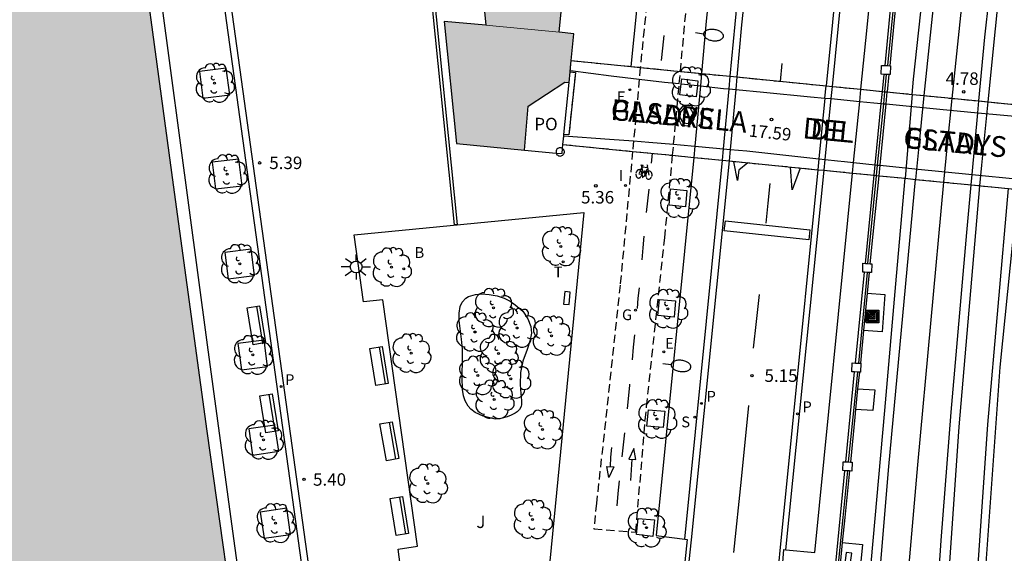
# Model space of a CAD drawing. Units: metres. Extents: x 582744 to 583095, y 4795789 to 4796041.
# Drawn here: x 582846 to 582905, y 4795977 to 4796009 of the extents above; entities that cross this region are included whole.
import ezdxf

# ---------------------------------------------------------------- set-up
doc = ezdxf.new("R2010")
doc.units = ezdxf.units.M
doc.linetypes.add('TRAZOS_NORMALES', pattern=[0.75, 0.5, -0.25])
for name, color, linetype in [('020204', 9, 'Continuous'), ('020308', 9, 'Continuous'), ('060108', 9, 'Continuous'), ('060112', 1, 'TRAZOS_NORMALES'), ('060113', 4, 'Continuous'), ('060117', 9, 'Continuous'), ('060124', 9, 'Continuous'), ('060144', 9, 'Continuous'), ('060145', 9, 'Continuous'), ('070104', 3, 'Continuous'), ('070105', 6, 'Continuous'), ('070108', 9, 'VALLA'), ('070110', 9, 'Continuous'), ('070117', 9, 'Continuous'), ('080135', 9, 'TRAZOS_NORMALES'), ('080306', 9, 'Continuous'), ('080312', 8, 'Continuous'), ('080316', 9, 'Continuous'), ('090103', 9, 'Continuous'), ('090202', 1, 'Continuous'), ('090212', 9, 'Continuous'), ('090218', 9, 'Continuous'), ('100101', 9, 'Continuous'), ('100104', 9, 'Continuous'), ('100116', 71, 'Continuous'), ('100202', 3, 'Continuous'), ('100302', 7, 'Continuous'), ('200202', 4, 'Continuous'), ('200302', 4, 'Continuous'), ('210102', 4, 'Continuous'), ('210204', 9, 'Continuous'), ('210205', 4, 'Continuous'), ('210304', 9, 'Continuous'), ('210305', 4, 'Continuous'), ('220101', 1, 'Continuous'), ('220205', 1, 'Continuous'), ('220305', 1, 'Continuous'), ('230204', 9, 'Continuous'), ('230304', 9, 'Continuous'), ('240205', 1, 'Continuous'), ('240305', 1, 'Continuous'), ('250202', 9, 'Continuous'), ('250206', 9, 'Continuous'), ('260101', 9, 'Continuous'), ('270204', 9, 'Continuous'), ('270304', 9, 'Continuous'), ('990501', 21, 'Continuous'), ('990506', 131, 'Continuous')]:
    doc.layers.add(name, color=color, linetype=linetype)
for name, color, linetype, lineweight in [('060118', 9, 'Continuous', 30), ('060122', 9, 'Continuous', 30), ('080111', 7, 'Continuous', 30), ('080117', 7, 'Continuous', 20)]:
    doc.layers.add(name, color=color, linetype=linetype, lineweight=lineweight)
doc.styles.add('ARIAL', font='ARIAL.TTF', dxfattribs={"height": 1})
doc.styles.add('ARIALI', font='ARIALI.TTF', dxfattribs={"height": 1})
doc.styles.add('ROMANS', font='romans__.ttf', dxfattribs={"height": 1})
doc.linetypes.add('VALLA', pattern='A,1,[200,DONOSTI.shx,S=0.1,R=0,X=0,Y=0],1', length=2)

# ---------------------------------------------------------------- blocks, each defined once
blk = doc.blocks.new('COTAPU')
blk.add_circle((0, 0), 0.075)
blk = doc.blocks.new('BANCO')
blk.add_line((1.125, 0.1875), (-1.125, 0.1875))
blk.add_lwpolyline([(1.125, 0.75), (1.125, 0), (-1.125, 0), (-1.125, 0.75)], close=True)
blk = doc.blocks.new('SANEA')
blk.add_circle((0, 0), 0.055)
blk = doc.blocks.new('ARBOL')
blk.add_circle((0, 0), 0.0587)
for centre, radius, start, end in [((-0.564, 0.381), 0.532, 92.28, 254.58), ((-0.28, 0.855), 0.3, 359.28777, 173.60777), ((0.097, 0.97), 0.21, 23.15651, 160.46651), ((0.438, 0.881), 0.24, 301.57804, 139.32804), ((0.656, 0.288), 0.443, 319.85562, 114.76562), ((-0.091, 0.321), 0.12, 119.14, 310.56), ((0.819, -0.249), 0.383, 235.52754, 62.02753), ((-0.556, -0.339), 0.555, 142.64, 266.54), ((-0.039, -0.384), 0.21, 189.64, 323.88), ((-0.301, -0.676), 0.45, 213.78, 295.32), ((0.299, -0.624), 0.532, 224.67, 0.24)]:
    blk.add_arc(centre, radius, start, end)
blk = doc.blocks.new('REIND')
blk.add_circle((0, 0), 0.055)
blk = doc.blocks.new('PLUVI3')
blk.add_circle((0, 0), 0.055)
blk = doc.blocks.new('RETEL')
blk.add_circle((0, 0), 0.055)
blk = doc.blocks.new('BICI')
at = {"color": 9, "linetype": 'Continuous', "flags": 128}
for points in [[(-0.25, 0.103), (-0.281, 0.109), (-0.309, 0.108), (-0.335, 0.101), (-0.367, 0.084), (-0.382, 0.072), (-0.396, 0.059), (-0.416, 0.034), (-0.427, 0.017), (-0.44, -0.009), (-0.451, -0.037), (-0.457, -0.058), (-0.462, -0.082), (-0.467, -0.121)], [(-0.165, 0.27), (-0.282, -0.123)], [(-0.113, -0.111), (-0.117, -0.082), (-0.126, -0.043), (-0.141, -0.003), (-0.153, 0.018), (-0.165, 0.038), (-0.187, 0.064), (-0.195, 0.071)], [(-0.123, 0.201), (-0.174, 0.353)], [(0.029, 0.05), (0.001, 0.05)], [(0.07, -0.04), (0.191, 0.198)], [(0.219, 0.073), (0.204, 0.059), (0.191, 0.044), (0.176, 0.022), (0.164, 0.001), (0.155, -0.022), (0.148, -0.04), (0.142, -0.062), (0.137, -0.088), (0.134, -0.107), (0.133, -0.139), (0.133, -0.164), (0.135, -0.188), (0.141, -0.22), (0.146, -0.242), (0.156, -0.269)], [(0.255, 0.097), (0.276, 0.105), (0.302, 0.109), (0.329, 0.108), (0.361, 0.099), (0.384, 0.087), (0.405, 0.071), (0.424, 0.052), (0.439, 0.032), (0.455, 0.004), (0.467, -0.022), (0.478, -0.057), (0.484, -0.088), (0.488, -0.128), (0.488, -0.165), (0.485, -0.193), (0.483, -0.21)], [(-0.467, -0.164), (-0.462, -0.205), (-0.457, -0.229), (-0.446, -0.264), (-0.433, -0.294), (-0.416, -0.322), (-0.401, -0.343), (-0.381, -0.362), (-0.368, -0.372), (-0.343, -0.386), (-0.309, -0.396)], [(-0.289, -0.144), (-0.066, -0.144)], [(-0.274, -0.397), (-0.244, -0.39), (-0.218, -0.377), (-0.197, -0.361), (-0.177, -0.341), (-0.161, -0.32), (-0.146, -0.294), (-0.134, -0.269), (-0.124, -0.24), (-0.118, -0.212), (-0.113, -0.184), (-0.112, -0.171)], [(-0.091, -0.171), (-0.088, -0.187), (-0.085, -0.2), (-0.08, -0.214), (-0.075, -0.226), (-0.068, -0.238), (-0.059, -0.25), (-0.049, -0.26), (-0.033, -0.271), (-0.017, -0.276), (-0.004, -0.277), (0.008, -0.275), (0.018, -0.271)], [(0.047, -0.04), (0.033, -0.026), (0.021, -0.018), (0.007, -0.013), (-0.012, -0.012), (-0.035, -0.02), (-0.05, -0.031), (-0.06, -0.042), (-0.073, -0.061), (-0.081, -0.081), (-0.086, -0.097), (-0.09, -0.114)], [(-0.051, -0.344), (-0.025, -0.344)], [(0.044, -0.251), (0.055, -0.236), (0.064, -0.218), (0.071, -0.202), (0.076, -0.181), (0.079, -0.161), (0.08, -0.138), (0.079, -0.12), (0.075, -0.097), (0.07, -0.081), (0.063, -0.065)], [(0.175, -0.309), (0.192, -0.334), (0.206, -0.35), (0.226, -0.368), (0.248, -0.382), (0.276, -0.393), (0.297, -0.397), (0.32, -0.398), (0.348, -0.392), (0.369, -0.384), (0.392, -0.37), (0.416, -0.349), (0.43, -0.332), (0.444, -0.313), (0.454, -0.295), (0.465, -0.27), (0.472, -0.252)]]:
    blk.add_lwpolyline(points, dxfattribs=at)
at = {"color": 9, "linetype": 'Continuous'}
for points in [[(-0.236, 0.385), (-0.243, 0.371), (-0.224, 0.366)], [(-0.22, 0.365), (-0.087, 0.365), (-0.091, 0.384), (-0.104, 0.391), (-0.226, 0.391), (-0.236, 0.385)], [(-0.128, 0.302), (0.171, 0.302)], [(-0.049, -0.018), (-0.123, 0.201)], [(0.015, -0.014), (0.029, 0.05)], [(0.029, 0.05), (0.063, 0.051)], [(0.171, 0.302), (0.165, 0.361), (0.177, 0.381), (0.182, 0.407), (0.167, 0.423), (0.149, 0.428), (0.122, 0.428)], [(0.171, 0.302), (0.311, -0.144)], [(-0.051, -0.344), (-0.076, -0.344)], [(-0.033, -0.274), (-0.051, -0.344)]]:
    blk.add_lwpolyline(points, dxfattribs=at)
blk = doc.blocks.new('BOCAR')
blk.add_circle((0, 0), 0.055)
blk = doc.blocks.new('REGELE')
blk.add_circle((0, 0), 0.055)
blk = doc.blocks.new('FAREDI')
blk.add_line((0, 0), (0.5, 0))
blk.add_lwpolyline([(0.5, 0, 0.159986), (0.538, -0.117, 0.106322), (0.675, -0.238, 0.071006), (0.858, -0.309, 0.057309), (1.099, -0.337, 0.057309), (1.339, -0.309, 0.071006), (1.522, -0.238, 0.106322), (1.659, -0.117, 0.159986), (1.697, 0, 0.159986), (1.659, 0.117, 0.106322), (1.522, 0.238, 0.071006), (1.339, 0.309, 0.057309), (1.099, 0.337, 0.057309), (0.858, 0.309, 0.071006), (0.675, 0.238, 0.106322), (0.538, 0.117, 0.159986)], format="xyb", close=True)
blk = doc.blocks.new('COLTEN')
for p, q in [((-0.375, -0.375), (-0.375, 0.375)), ((-0.375, 0.375), (0.375, 0.375)), ((-0.305, -0.305), (-0.305, 0.305)), ((-0.305, 0.305), (0.305, 0.305)), ((-0.23, -0.23), (-0.23, 0.23)), ((-0.23, 0.23), (0.23, 0.23)), ((-0.145, -0.145), (-0.145, 0.145)), ((-0.145, 0.145), (0.145, 0.145)), ((-0.065, 0.065), (0.065, 0.065)), ((-0.065, -0.065), (-0.065, 0.065)), ((0.065, 0.065), (0.065, -0.065)), ((0.145, 0.145), (0.145, -0.145)), ((0.23, 0.23), (0.23, -0.23)), ((0.305, 0.305), (0.305, -0.305)), ((0.375, 0.375), (0.375, -0.375)), ((0.375, -0.375), (-0.375, -0.375)), ((0.305, -0.305), (-0.305, -0.305)), ((0.23, -0.23), (-0.23, -0.23)), ((0.145, -0.145), (-0.145, -0.145)), ((0.065, -0.065), (-0.065, -0.065))]:
    blk.add_line(p, q)
blk = doc.blocks.new('FAROLA')
for p, q in [((0, 0.355), (0, 0.755)), ((-0.355, 0), (-0.895, 0)), ((-0.63, 0.51), (-0.255, 0.245)), ((0.605, 0.49), (0.276, 0.223)), ((0.355, 0), (0.855, 0)), ((-0.65, -0.52), (-0.255, -0.24)), ((0, -0.355), (0, -0.755)), ((0.585, -0.52), (0.256, -0.246))]:
    blk.add_line(p, q)
blk.add_circle((0, 0), 0.355)
blk = doc.blocks.new('REGAS')
blk.add_circle((0, 0), 0.055)

msp = doc.modelspace()

# ---------------------------------------------------------------- hatches: boundary and pattern name
at = {"layer": '990501'}
for points in [[(582881.91, 4796040.161), (582871.223, 4796040.162), (582874.338, 4796008.753), (582878.738, 4796008.342), (582880.939, 4796030.542), (582881.279, 4796030.502), (582881.239, 4796030.292), (582881.399, 4796030.252), (582882.809, 4796039.791), (582881.889, 4796039.941)], [(582874.338, 4796008.753), (582871.828, 4796008.983), (582872.578, 4796001.643), (582876.658, 4796001.253), (582876.888, 4796003.903), (582879.088, 4796005.333), (582879.338, 4796005.313), (582879.4, 4796005.952), (582879.465, 4796006.633), (582879.618, 4796008.232), (582878.738, 4796008.342)]]:
    msp.add_hatch(color=256, dxfattribs=at).paths.add_polyline_path(points)
at = {"layer": '990506'}
msp.add_hatch(color=256, dxfattribs=at).paths.add_polyline_path([(582855.576, 4795999.172), (582852.831, 4796019.458), (582851.856, 4796027.355), (582850.809, 4796036.331), (582850.497, 4796040.162), (582770.264, 4796040.164), (582770.365, 4796038.552), (582770.8, 4796032.405), (582770.15, 4796032.35), (582770.192, 4796031.843), (582771.342, 4796021.821), (582772.358, 4796013.439), (582772.472, 4796012.489), (582772.574, 4796011.753), (582772.677, 4796011.019), (582772.782, 4796010.285), (582772.887, 4796009.551), (582772.995, 4796008.816), (582773.103, 4796008.082), (582773.213, 4796007.348), (582773.377, 4796006.266), (582773.545, 4796005.183), (582773.598, 4796004.836), (582773.653, 4796004.486), (582773.708, 4796004.136), (582773.763, 4796003.788), (582773.818, 4796003.439), (582773.874, 4796003.092), (582773.93, 4796002.742), (582773.986, 4796002.393), (582774.042, 4796002.043), (582774.098, 4796001.695), (582774.155, 4796001.345), (582774.211, 4796000.996), (582774.268, 4796000.649), (582774.325, 4796000.298), (582774.381, 4795999.949), (582774.438, 4795999.603), (582774.496, 4795999.253), (582774.553, 4795998.902), (582774.61, 4795998.553), (582774.667, 4795998.206), (582774.725, 4795997.856), (582774.782, 4795997.505), (582777.911, 4795977.916), (582781.251, 4795956.46), (582783.321, 4795942.844), (582783.369, 4795942.798), (582783.375, 4795942.792), (582783.5, 4795942.676), (582783.569, 4795942.61), (582783.608, 4795942.573), (582783.778, 4795942.392), (582783.923, 4795942.208), (582784.051, 4795942.04), (582784.16, 4795940.905), (582784.189, 4795940.604), (582784.254, 4795940.289), (582784.987, 4795936.645), (582785.25, 4795935.022), (582786.111, 4795930.321), (582784.753, 4795930.032), (582785.034, 4795928.226), (582785.38, 4795926.415), (582785.453, 4795926.087), (582785.674, 4795925.442), (582786.01, 4795924.913), (582786.405, 4795924.537), (582786.792, 4795924.239), (582787.278, 4795923.985), (582787.83, 4795923.8), (582788.389, 4795923.737), (582789.472, 4795923.745), (582790.787, 4795923.776), (582792.572, 4795923.982), (582798.422, 4795924.646), (582814.13, 4795926.452), (582826.172, 4795928.242), (582844.597, 4795931.119), (582859.217, 4795933.635), (582861.208, 4795934.152), (582862.261, 4795934.508), (582863.075, 4795934.941), (582863.583, 4795935.43), (582863.878, 4795935.885), (582864.209, 4795936.71), (582864.271, 4795937.422), (582864.261, 4795938.018), (582864.202, 4795938.428), (582862.926, 4795938.246), (582861.604, 4795946.665), (582862.35, 4795949.045), (582862.398, 4795949.477), (582862.398, 4795949.901), (582862.35, 4795950.437), (582861.343, 4795957.677), (582859.695, 4795969.429), (582857.615, 4795984.357)])

# ---------------------------------------------------------------- linework, layer by layer
at = {"layer": '060108'}
for points in [[(582890.649, 4796040.161, 5.299), (582887.778, 4796010.902, 5.29), (582887.578, 4796009.002, 5.3), (582887.298, 4796005.856, 5.31)], [(582896.868, 4796004.907, 5.3), (582897.238, 4796008.612, 5.3), (582900.395, 4796040.161, 5.308)], [(582903.958, 4796004.204, 4.9), (582904.318, 4796008.042, 4.88), (582905.348, 4796017.352, 4.76)], [(582887.298, 4796005.856, 5.31), (582887.229, 4796005.111, 5.311)], [(582887.229, 4796005.111, 5.311), (582886.891, 4796001.492, 5.319)], [(582896.796, 4796004.182, 5.3), (582896.868, 4796004.902, 5.3), (582896.868, 4796004.907, 5.3)], [(582896.431, 4796000.506, 5.3), (582896.796, 4796004.182, 5.3)], [(582903.892, 4796003.498, 4.903), (582903.958, 4796004.204, 4.9)], [(582903.545, 4795999.784, 4.917), (582903.892, 4796003.498, 4.903)], [(582886.891, 4796001.492, 5.319), (582886.828, 4796000.815, 5.32)], [(582886.828, 4796000.815, 5.32), (582884.567, 4795978.103, 5.32), (582886.287, 4795977.873, 5.329)], [(582896.368, 4795999.871, 5.3), (582896.431, 4796000.506, 5.3)], [(582892.367, 4795977.231, 5.292), (582894.107, 4795977.063, 5.33), (582896.368, 4795999.871, 5.3)], [(582903.488, 4795999.166, 4.92), (582903.545, 4795999.784, 4.917)], [(582900.848, 4795885.061, 5.494), (582900.195, 4795891.465, 5.39), (582899.605, 4795899.275, 5.28), (582899.385, 4795906.205, 5.29), (582899.326, 4795912.345, 5.29), (582899.346, 4795922.174, 5.3), (582899.496, 4795930.874, 5.3), (582899.776, 4795942.594, 5.21), (582900.347, 4795955.773, 5.15), (582901.047, 4795968.293, 5.08), (582901.687, 4795977.783, 5.01), (582902.297, 4795985.503, 4.96), (582903.227, 4795996.292, 4.93), (582903.488, 4795999.166, 4.92)], [(582904.485, 4795885.294, 5.514), (582903.805, 4795897.715, 5.43), (582903.445, 4795905.415, 5.44), (582903.076, 4795915.495, 5.35), (582902.866, 4795929.864, 5.34), (582902.786, 4795942.284, 5.08), (582903.236, 4795957.963, 5.04), (582904.207, 4795973.913, 4.94), (582905.237, 4795988.202, 4.88), (582906.308, 4795998.887, 4.88)], [(582886.287, 4795977.873, 5.329), (582886.437, 4795977.853, 5.33), (582885.817, 4795971.903, 5.32), (582885.637, 4795971.922, 5.319)], [(582891.817, 4795971.216, 5.338), (582891.657, 4795971.233, 5.34), (582891.767, 4795972.253, 5.33), (582891.807, 4795972.793, 5.18), (582892.107, 4795975.713, 5.18), (582892.157, 4795976.203, 5.31), (582892.247, 4795977.243, 5.29), (582892.367, 4795977.231, 5.292)]]:
    msp.add_polyline3d(points, dxfattribs=at)
at = {"layer": '060112'}
for points in [[(582886.946, 4796040.161, 5.3), (582886.559, 4796036.151, 5.3), (582883.848, 4796008.522, 5.28), (582883.619, 4796006.221, 5.28)], [(582886.028, 4796005.982, 5.22), (582886.498, 4796011.112, 5.2), (582889.419, 4796039.881, 5.21), (582889.444, 4796040.161, 5.212)], [(582883.619, 4796006.221, 5.28), (582883.555, 4796005.518, 5.281)], [(582885.96, 4796005.247, 5.223), (582886.028, 4796005.982, 5.22)], [(582883.555, 4796005.518, 5.281), (582883.216, 4796001.803, 5.289)], [(582885.621, 4796001.607, 5.237), (582885.96, 4796005.247, 5.223)], [(582883.216, 4796001.803, 5.289), (582883.158, 4796001.178, 5.29)], [(582883.158, 4796001.178, 5.29), (582882.408, 4795993.143, 5.31), (582880.988, 4795980.033, 5.31), (582880.828, 4795978.503, 5.28), (582883.347, 4795978.293, 5.28), (582883.988, 4795985.833, 5.23), (582885.088, 4795995.983, 5.25), (582885.56, 4796000.94, 5.24)], [(582885.56, 4796000.94, 5.24), (582885.621, 4796001.607, 5.237)]]:
    msp.add_polyline3d(points, dxfattribs=at)
at = {"layer": '060113'}
for points in [[(582889.019, 4796005.686, 5.11), (582889.308, 4796008.822, 5.09), (582889.498, 4796010.712, 5.09), (582892.393, 4796040.161, 5.099)], [(582892.791, 4796040.161, 5.099), (582889.898, 4796010.672, 5.09), (582889.698, 4796008.772, 5.09), (582889.418, 4796005.646, 5.11)], [(582898.269, 4796040.161, 5.119), (582894.788, 4796005.114, 5.12)], [(582895.158, 4796005.077, 5.09), (582895.518, 4796008.712, 5.09), (582898.652, 4796040.161, 5.108)], [(582888.95, 4796004.93, 5.111), (582889.019, 4796005.686, 5.11)], [(582889.418, 4796005.646, 5.11), (582889.348, 4796004.892, 5.111)], [(582888.621, 4796001.332, 5.118), (582888.95, 4796004.93, 5.111)], [(582889.348, 4796004.892, 5.111), (582889.012, 4796001.296, 5.118)], [(582894.711, 4796004.379, 5.12), (582894.788, 4796005.114, 5.12)], [(582895.085, 4796004.344, 5.09), (582895.158, 4796005.072, 5.09), (582895.158, 4796005.077, 5.09)], [(582894.711, 4796004.379, 5.12), (582894.352, 4796000.732, 5.12)], [(582894.723, 4796000.692, 5.09), (582895.085, 4796004.344, 5.09)], [(582888.558, 4796000.644, 5.12), (582888.621, 4796001.332, 5.118)], [(582889.012, 4796001.296, 5.118), (582888.948, 4796000.605, 5.12)], [(582888.948, 4796000.605, 5.12), (582886.677, 4795977.833, 5.12), (582886.037, 4795971.883, 5.11)], [(582886.287, 4795977.873, 5.12), (582888.558, 4796000.644, 5.12)], [(582894.352, 4796000.732, 5.12), (582894.288, 4796000.077, 5.12)], [(582894.658, 4796000.04, 5.09), (582894.723, 4796000.692, 5.09)], [(582894.288, 4796000.077, 5.12), (582891.207, 4795969.143, 5.12), (582888.153, 4795938.784, 5.129)], [(582892.367, 4795977.231, 5.09), (582894.658, 4796000.04, 5.09)]]:
    msp.add_polyline3d(points, dxfattribs=at)
at = {"layer": '060117'}
for points in [[(582879.4, 4796005.952, 17.45), (582879.718, 4796005.922, 17.45), (582879.328, 4796002.163, 17.48), (582879.031, 4796002.192, 17.48)], [(582879.031, 4796002.192, 17.48), (582879.338, 4796005.313, 5.45)], [(582878.972, 4796001.592, 11.2), (582879.023, 4796002.112, 16.642)], [(582879.023, 4796002.112, 16.642), (582879.031, 4796002.192, 17.48)], [(582876.658, 4796001.253, 5.44), (582878.566, 4796001.075, 5.448)], [(582878.566, 4796001.075, 5.448), (582878.918, 4796001.043, 5.45), (582878.949, 4796001.352, 8.689)], [(582878.949, 4796001.352, 8.689), (582878.972, 4796001.592, 11.201)]]:
    msp.add_polyline3d(points, dxfattribs=at)
at = {"layer": '060118'}
for points in [[(582904.433, 4796040.161, 4.653), (582903.788, 4796034.111, 4.65), (582902.048, 4796017.912, 4.71), (582900.658, 4796004.532, 4.75)], [(582899.215, 4795889.645, 5.19), (582898.695, 4795898.535, 5.14), (582898.315, 4795904.535, 5.12), (582898.146, 4795908.575, 5.11), (582897.966, 4795915.535, 5.08), (582897.796, 4795921.494, 5.11), (582897.716, 4795928.414, 5.09), (582897.646, 4795932.044, 5.07), (582897.716, 4795938.424, 5.01), (582898.287, 4795954.774, 4.96), (582899.237, 4795970.123, 4.9), (582900.287, 4795982.343, 4.87), (582901.857, 4795999.322, 4.78), (582902.047, 4796001.382, 4.76), (582902.358, 4796004.362, 4.76), (582903.768, 4796018.002, 4.72), (582905.518, 4796034.211, 4.66)], [(582906.278, 4796021.911, 4.75), (582904.487, 4796004.152, 4.87), (582904.107, 4796000.352, 4.88), (582903.987, 4795999.112, 4.9), (582902.747, 4795984.623, 4.98), (582901.647, 4795968.653, 5.03), (582900.686, 4795950.624, 5.15), (582900.236, 4795936.344, 5.2), (582900.206, 4795932.424, 5.25), (582900.206, 4795925.194, 5.31), (582900.296, 4795917.635, 5.36), (582900.485, 4795908.445, 5.4), (582900.805, 4795900.595, 5.46), (582901.145, 4795894.005, 5.46), (582901.855, 4795884.245, 5.52), (582902.445, 4795878.236, 5.6), (582903.345, 4795869.926, 5.66), (582904.594, 4795861.096, 5.7), (582906.094, 4795851.366, 5.67)], [(582900.658, 4796004.532, 4.75), (582900.327, 4796001.282, 4.76), (582900.158, 4795999.496, 4.76)], [(582905.604, 4795831.497, 5.41), (582904.044, 4795839.447, 5.35), (582902.594, 4795847.946, 5.36), (582901.524, 4795854.486, 5.36), (582900.694, 4795860.086, 5.27), (582899.855, 4795865.796, 5.25), (582899.035, 4795872.776, 5.22), (582898.315, 4795879.606, 5.23), (582897.475, 4795889.505, 5.21), (582896.965, 4795897.155, 5.17), (582896.586, 4795904.945, 5.17), (582896.206, 4795915.615, 5.12), (582896.026, 4795924.794, 5.11), (582895.926, 4795931.944, 5.05), (582895.986, 4795938.334, 5.01), (582896.567, 4795954.674, 4.95), (582897.527, 4795970.023, 4.88), (582898.557, 4795982.243, 4.86), (582900.158, 4795999.496, 4.76)], [(582906.244, 4795861.456, 5.57), (582905.464, 4795867.246, 5.53), (582904.705, 4795873.246, 5.5), (582904.105, 4795878.626, 5.44), (582903.585, 4795884.865, 5.46), (582903.105, 4795891.045, 5.43), (582902.585, 4795899.615, 5.41), (582902.265, 4795906.595, 5.36), (582902.046, 4795914.165, 5.35), (582901.936, 4795925.354, 5.3), (582901.956, 4795932.574, 5.25), (582901.996, 4795936.494, 5.2), (582902.436, 4795950.754, 5.15), (582903.397, 4795968.793, 5.03), (582904.497, 4795984.773, 4.98), (582905.727, 4795998.942, 4.9)]]:
    msp.add_polyline3d(points, dxfattribs=at)
at = {"layer": '060122'}
for points in [[(582879.465, 4796006.633, 17.54), (582883.052, 4796006.277, 17.558)], [(582883.052, 4796006.277, 17.558), (582883.619, 4796006.221, 17.561)], [(582883.619, 4796006.221, 17.561), (582886.028, 4796005.982, 17.573)], [(582886.028, 4796005.982, 17.573), (582887.298, 4796005.856, 17.579)], [(582887.298, 4796005.856, 17.579), (582889.019, 4796005.686, 17.588)], [(582889.019, 4796005.686, 17.588), (582889.418, 4796005.646, 17.59)], [(582889.418, 4796005.646, 17.59), (582894.788, 4796005.114, 17.617)], [(582894.788, 4796005.114, 17.617), (582895.158, 4796005.077, 17.619)], [(582895.158, 4796005.077, 17.619), (582896.868, 4796004.907, 17.628)], [(582896.868, 4796004.907, 17.628), (582898.167, 4796004.779, 17.635)], [(582898.167, 4796004.779, 17.635), (582898.309, 4796004.764, 17.635)], [(582898.309, 4796004.764, 17.635), (582898.457, 4796004.75, 17.636)], [(582898.457, 4796004.75, 17.636), (582899.957, 4796004.601, 17.644)], [(582899.957, 4796004.601, 17.644), (582900.658, 4796004.532, 17.647)], [(582900.658, 4796004.532, 17.647), (582903.958, 4796004.204, 17.664)], [(582903.958, 4796004.204, 17.664), (582906.837, 4796003.919, 17.679)], [(582878.972, 4796001.592, 17.54), (582883.158, 4796001.178, 17.561)], [(582883.158, 4796001.178, 17.561), (582885.56, 4796000.94, 17.573)], [(582885.56, 4796000.94, 17.573), (582886.828, 4796000.815, 17.579)], [(582886.828, 4796000.815, 17.579), (582888.558, 4796000.644, 17.588)], [(582888.558, 4796000.644, 17.588), (582888.948, 4796000.605, 17.59)], [(582888.948, 4796000.605, 17.59), (582894.288, 4796000.077, 17.617)], [(582894.288, 4796000.077, 17.617), (582894.658, 4796000.04, 17.619)], [(582894.658, 4796000.04, 17.619), (582896.368, 4795999.871, 17.628)], [(582896.368, 4795999.871, 17.628), (582897.668, 4795999.742, 17.635)], [(582897.668, 4795999.742, 17.635), (582897.809, 4795999.728, 17.635)], [(582897.809, 4795999.728, 17.635), (582897.958, 4795999.713, 17.636)], [(582897.958, 4795999.713, 17.636), (582899.519, 4795999.559, 17.644)], [(582899.519, 4795999.559, 17.644), (582900.158, 4795999.496, 17.647)], [(582900.158, 4795999.496, 17.647), (582903.488, 4795999.166, 17.664)], [(582903.488, 4795999.166, 17.664), (582906.308, 4795998.887, 17.678)]]:
    msp.add_polyline3d(points, dxfattribs=at)
at = {"layer": '060124'}
for points in [[(582897.246, 4795992.653, 4.79), (582898.317, 4795992.572, 4.79), (582898.137, 4795990.333, 4.79), (582897.03, 4795990.422, 4.79)], [(582896.674, 4795986.913, 4.98), (582897.697, 4795986.853, 4.98), (582897.587, 4795985.603, 4.98), (582896.545, 4795985.674, 4.98)], [(582895.751, 4795977.673, 4.98), (582896.967, 4795977.543, 4.95), (582896.787, 4795975.733, 4.95), (582895.574, 4795975.852, 4.95)]]:
    msp.add_polyline3d(points, dxfattribs=at)
at = {"layer": '060144'}
for points in [[(582879.428, 4796006.042, 17.57), (582881.868, 4796005.712, 17.57), (582883.555, 4796005.518, 17.559)], [(582883.555, 4796005.518, 17.559), (582885.078, 4796005.342, 17.55), (582885.96, 4796005.247, 17.554)], [(582886.074, 4796005.235, 17.555), (582887.045, 4796005.131, 17.561)], [(582887.045, 4796005.131, 17.561), (582887.229, 4796005.111, 17.562)], [(582887.229, 4796005.111, 17.562), (582888.608, 4796004.962, 17.57), (582888.95, 4796004.93, 17.572)], [(582888.95, 4796004.93, 17.572), (582889.348, 4796004.892, 17.576)], [(582889.348, 4796004.892, 17.576), (582891.018, 4796004.732, 17.59), (582893.838, 4796004.462, 17.61), (582894.711, 4796004.379, 17.616)], [(582894.711, 4796004.379, 17.616), (582895.085, 4796004.344, 17.619)], [(582895.085, 4796004.344, 17.619), (582896.796, 4796004.182, 17.633)], [(582896.796, 4796004.182, 17.633), (582897.638, 4796004.102, 17.639), (582898.096, 4796004.057, 17.644)], [(582898.096, 4796004.057, 17.644), (582898.237, 4796004.043, 17.646)], [(582898.237, 4796004.043, 17.646), (582898.386, 4796004.029, 17.647)], [(582898.386, 4796004.029, 17.647), (582901.608, 4796003.712, 17.679), (582903.892, 4796003.498, 17.698)], [(582903.892, 4796003.498, 17.698), (582905.237, 4796003.372, 17.709), (582906.759, 4796003.231, 17.713)], [(582879.023, 4796002.112, 17.47), (582881.778, 4796001.913, 17.47), (582883.216, 4796001.803, 17.47)], [(582883.216, 4796001.803, 17.47), (582884.138, 4796001.732, 17.47), (582885.621, 4796001.607, 17.477)], [(582885.621, 4796001.607, 17.477), (582886.028, 4796001.572, 17.48), (582886.891, 4796001.492, 17.48)], [(582886.891, 4796001.492, 17.48), (582887.968, 4796001.392, 17.48), (582888.621, 4796001.332, 17.48)], [(582888.621, 4796001.332, 17.48), (582889.012, 4796001.296, 17.48)], [(582889.012, 4796001.296, 17.48), (582890.018, 4796001.202, 17.48), (582891.818, 4796001.002, 17.51), (582893.798, 4796000.792, 17.52), (582894.352, 4796000.732, 17.526)], [(582894.352, 4796000.732, 17.526), (582894.723, 4796000.692, 17.531)], [(582894.723, 4796000.692, 17.531), (582895.458, 4796000.612, 17.54), (582895.888, 4796000.562, 17.54), (582896.431, 4796000.506, 17.546)], [(582896.431, 4796000.506, 17.546), (582897.73, 4796000.37, 17.561)], [(582897.73, 4796000.37, 17.561), (582897.871, 4796000.355, 17.563)], [(582897.871, 4796000.355, 17.563), (582898.02, 4796000.34, 17.565)], [(582898.02, 4796000.34, 17.565), (582900.107, 4796000.122, 17.59), (582903.545, 4795999.784, 17.593)], [(582903.545, 4795999.784, 17.593), (582906.367, 4795999.507, 17.596)]]:
    msp.add_polyline3d(points, dxfattribs=at)
at = {"layer": '060145'}
msp.add_polyline3d([(582886.474, 4796040.161, 5.45), (582883.052, 4796006.277, 5.388)], dxfattribs=at)
at = {"layer": '070104'}
for points in [[(582899.957, 4796004.601, 4.72), (582900.038, 4796005.522, 4.72), (582900.988, 4796014.372, 4.62), (582899.547, 4796014.519, 4.62)], [(582899.957, 4796004.601, 4.72), (582899.519, 4795999.559, 4.75)], [(582897.364, 4795975.085, 4.86), (582898.307, 4795985.603, 4.8), (582899.017, 4795993.672, 4.78), (582899.519, 4795999.559, 4.75)]]:
    msp.add_polyline3d(points, dxfattribs=at)
at = {"layer": '070105'}
for points in [[(582861.607, 4795946.665, 6.15), (582862.347, 4795949.044, 6.15), (582862.397, 4795949.464, 6.16), (582862.397, 4795949.904, 6.16), (582862.347, 4795950.424, 6.16), (582861.348, 4795957.674, 6.2), (582859.698, 4795969.424, 6.22), (582857.608, 4795984.354, 6.2), (582855.579, 4795999.173, 6.2), (582852.829, 4796019.463, 6.19), (582851.859, 4796027.352, 6.2), (582850.81, 4796036.332, 6.41), (582850.497, 4796040.162, 6.169)], [(582851.224, 4796040.162, 6.19), (582851.33, 4796038.342, 6.2), (582853.739, 4796018.503, 6.26), (582857.598, 4795989.543, 6.13), (582859.188, 4795977.914, 6.14), (582861.078, 4795964.114, 6.12), (582862.887, 4795951.674, 6.13), (582863.107, 4795949.504, 6.13), (582863.098, 4795949.377, 6.13)], [(582898.318, 4796006.334, 5.35), (582898.857, 4796011.827, 5.35)], [(582899.147, 4796011.817, 7.03), (582898.868, 4796009.072, 7.03), (582898.608, 4796006.324, 7.04)], [(582898.167, 4796004.779, 5.35), (582898.269, 4796005.805, 5.35)], [(582898.457, 4796004.75, 7.04), (582898.458, 4796004.752, 7.04), (582898.558, 4796005.794, 7.04)], [(582898.096, 4796004.057, 5.35), (582898.167, 4796004.779, 5.35)], [(582898.386, 4796004.029, 7.04), (582898.457, 4796004.75, 7.04)], [(582897.73, 4796000.37, 5.35), (582898.096, 4796004.057, 5.35)], [(582898.02, 4796000.34, 7.04), (582898.386, 4796004.029, 7.04)], [(582897.668, 4795999.742, 5.35), (582897.73, 4796000.37, 5.35)], [(582897.958, 4795999.713, 7.04), (582898.02, 4796000.34, 7.04)], [(582897.138, 4795994.444, 5.35), (582897.668, 4795999.742, 5.35)], [(582897.428, 4795994.428, 7.05), (582897.607, 4795996.202, 7.05), (582897.958, 4795999.713, 7.04)], [(582896.548, 4795988.455, 5.35), (582897.087, 4795993.908, 5.35)], [(582897.367, 4795993.897, 7.05), (582897.246, 4795992.653, 7.05)], [(582897.246, 4795992.653, 7.05), (582897.03, 4795990.422, 7.05)], [(582897.03, 4795990.422, 7.05), (582896.837, 4795988.443, 7.05)], [(582895.959, 4795982.517, 5.35), (582896.487, 4795987.919, 5.35)], [(582896.777, 4795987.914, 7.05), (582896.674, 4795986.913, 7.05)], [(582896.674, 4795986.913, 7.05), (582896.545, 4795985.674, 7.05)], [(582896.545, 4795985.674, 7.05), (582896.497, 4795985.213, 7.05), (582896.238, 4795982.507, 7.05)], [(582895.357, 4795976.408, 5.35), (582895.908, 4795981.986, 5.35)], [(582896.188, 4795981.97, 7.05), (582895.907, 4795979.173, 7.05), (582895.751, 4795977.673, 7.05)], [(582895.751, 4795977.673, 7.05), (582895.616, 4795976.376, 7.05)]]:
    msp.add_polyline3d(points, dxfattribs=at)
at = {"layer": '070108'}
for points in [[(582898.998, 4796011.822, 7.02), (582898.467, 4796006.329, 7.02)], [(582898.309, 4796004.764, 7.02), (582898.408, 4796005.8, 7.02)], [(582898.237, 4796004.043, 7.021), (582898.308, 4796004.752, 7.02), (582898.309, 4796004.764, 7.02)], [(582897.871, 4796000.355, 7.029), (582898.237, 4796004.043, 7.021)], [(582897.809, 4795999.728, 7.03), (582897.871, 4796000.355, 7.029)], [(582897.289, 4795994.436, 7.03), (582897.808, 4795999.712, 7.03), (582897.809, 4795999.728, 7.03)], [(582897.247, 4795993.902, 7.03), (582896.717, 4795988.448, 7.03)], [(582896.667, 4795987.916, 7.03), (582896.387, 4795985.213, 7.03), (582896.108, 4795982.511, 7.03)], [(582896.067, 4795981.977, 7.03), (582895.787, 4795979.173, 7.03), (582895.497, 4795976.391, 7.03)]]:
    msp.add_polyline3d(points, dxfattribs=at)
at = {"layer": '070110'}
for points in [[(582898.088, 4796005.812, 5.36), (582898.108, 4796006.342, 5.36), (582898.318, 4796006.334, 5.36)], [(582898.269, 4796005.805, 5.35), (582898.088, 4796005.812, 5.36)], [(582898.408, 4796005.8, 5.36), (582898.269, 4796005.805, 5.35)], [(582898.318, 4796006.334, 5.36), (582898.467, 4796006.329, 5.36)], [(582898.558, 4796005.794, 5.36), (582898.408, 4796005.8, 5.36)], [(582898.467, 4796006.329, 5.36), (582898.608, 4796006.324, 5.36)], [(582898.608, 4796006.324, 5.36), (582898.648, 4796006.322, 5.36), (582898.618, 4796005.792, 5.36), (582898.558, 4796005.794, 5.36)], [(582896.977, 4795993.912, 5.35), (582896.987, 4795994.452, 5.35), (582897.138, 4795994.444, 5.35)], [(582897.138, 4795994.444, 5.35), (582897.289, 4795994.436, 5.35)], [(582897.289, 4795994.436, 5.35), (582897.428, 4795994.428, 5.35)], [(582897.428, 4795994.428, 5.35), (582897.527, 4795994.422, 5.35), (582897.497, 4795993.892, 5.35), (582897.367, 4795993.897, 5.35)], [(582897.087, 4795993.908, 5.35), (582896.977, 4795993.912, 5.35)], [(582897.247, 4795993.902, 5.35), (582897.087, 4795993.908, 5.35)], [(582897.367, 4795993.897, 5.35), (582897.247, 4795993.902, 5.35)], [(582896.317, 4795987.923, 5.35), (582896.337, 4795988.463, 5.35), (582896.548, 4795988.455, 5.35)], [(582896.548, 4795988.455, 5.35), (582896.717, 4795988.448, 5.35)], [(582896.717, 4795988.448, 5.35), (582896.837, 4795988.443, 5.35)], [(582896.837, 4795988.443, 5.35), (582896.857, 4795988.443, 5.35), (582896.847, 4795987.913, 5.35), (582896.777, 4795987.914, 5.35)], [(582896.487, 4795987.919, 5.35), (582896.317, 4795987.923, 5.35)], [(582896.667, 4795987.916, 5.35), (582896.487, 4795987.919, 5.35)], [(582896.777, 4795987.914, 5.35), (582896.667, 4795987.916, 5.35)], [(582895.787, 4795981.993, 5.33), (582895.807, 4795982.523, 5.33), (582895.959, 4795982.517, 5.33)], [(582895.959, 4795982.517, 5.33), (582896.108, 4795982.511, 5.33)], [(582896.108, 4795982.511, 5.33), (582896.238, 4795982.507, 5.33)], [(582896.238, 4795982.507, 5.33), (582896.337, 4795982.503, 5.33), (582896.317, 4795981.963, 5.33), (582896.188, 4795981.97, 5.33)], [(582895.908, 4795981.986, 5.33), (582895.787, 4795981.993, 5.33)], [(582896.067, 4795981.977, 5.33), (582895.908, 4795981.986, 5.33)], [(582896.188, 4795981.97, 5.33), (582896.067, 4795981.977, 5.33)]]:
    msp.add_polyline3d(points, dxfattribs=at)
at = {"layer": '070117'}
for points in [[(582886.218, 4796003.962, 5.32), (582885.938, 4796003.622, 5.32), (582885.888, 4796003.142, 5.31), (582886.098, 4796002.752, 5.31), (582886.548, 4796002.712, 5.31), (582886.858, 4796003.102, 5.3), (582886.908, 4796003.532, 5.3), (582886.708, 4796003.912, 5.31)], [(582886.598, 4796003.812, 5.29), (582886.798, 4796003.452, 5.3), (582886.748, 4796003.142, 5.3), (582886.488, 4796002.832, 5.31), (582886.218, 4796002.862, 5.31), (582886.018, 4796003.212, 5.3), (582886.038, 4796003.522, 5.3), (582886.298, 4796003.842, 5.31)]]:
    msp.add_polyline3d(points, close=True, dxfattribs=at)
for points in [[(582878.949, 4796001.352, 5.44), (582878.948, 4796001.353, 5.44), (582878.908, 4796001.373, 5.44), (582878.858, 4796001.393, 5.44), (582878.798, 4796001.393, 5.44), (582878.738, 4796001.393, 5.44), (582878.698, 4796001.373, 5.44), (582878.658, 4796001.343, 5.44), (582878.608, 4796001.313, 5.44), (582878.588, 4796001.273, 5.44), (582878.568, 4796001.213, 5.44), (582878.558, 4796001.173, 5.44), (582878.558, 4796001.113, 5.44), (582878.566, 4796001.075, 5.44)], [(582878.566, 4796001.075, 5.44), (582878.568, 4796001.063, 5.44), (582878.588, 4796001.023, 5.44), (582878.608, 4796000.963, 5.44), (582878.658, 4796000.943, 5.44), (582878.708, 4796000.913, 5.44), (582878.748, 4796000.903, 5.44), (582878.808, 4796000.893, 5.44), (582878.858, 4796000.903, 5.44), (582878.908, 4796000.923, 5.44), (582878.958, 4796000.943, 5.44), (582878.988, 4796000.983, 5.44), (582879.028, 4796001.023, 5.44), (582879.048, 4796001.073, 5.44), (582879.058, 4796001.123, 5.44), (582879.058, 4796001.173, 5.44), (582879.038, 4796001.213, 5.44)], [(582879.038, 4796001.213, 5.44), (582879.018, 4796001.273, 5.44), (582878.988, 4796001.313, 5.44), (582878.949, 4796001.352, 5.44)]]:
    msp.add_polyline3d(points, dxfattribs=at)
at = {"layer": '080111'}
for points in [[(582871.223, 4796040.162, 5.481), (582874.338, 4796008.753, 5.49)], [(582878.738, 4796008.342, 5.47), (582880.939, 4796030.542, 5.46), (582881.279, 4796030.502, 5.46), (582881.239, 4796030.292, 5.46), (582881.399, 4796030.252, 5.46), (582882.809, 4796039.791, 5.44), (582881.889, 4796039.941, 5.46), (582881.91, 4796040.161, 5.456)], [(582874.338, 4796008.753, 5.49), (582871.828, 4796008.983, 5.43), (582872.578, 4796001.643, 5.42), (582876.658, 4796001.253, 5.44)], [(582879.465, 4796006.633, 5.445), (582879.618, 4796008.232, 5.44), (582878.738, 4796008.342, 5.47)], [(582879.4, 4796005.952, 5.448), (582879.465, 4796006.633, 5.445)], [(582879.338, 4796005.313, 5.45), (582879.4, 4796005.952, 5.448)], [(582876.658, 4796001.253, 5.44), (582876.888, 4796003.903, 5.49), (582879.088, 4796005.333, 5.45), (582879.338, 4796005.313, 5.45)]]:
    msp.add_polyline3d(points, dxfattribs=at)
at = {"layer": '080117'}
msp.add_polyline3d([(582874.338, 4796008.753, 5.49), (582878.738, 4796008.342, 5.47)], dxfattribs=at)
at = {"layer": '080135'}
for points in [[(582879.4, 4796005.952, 5.448), (582879.465, 4796006.633, 5.445)], [(582879.465, 4796006.633, 17.54), (582883.052, 4796006.277, 17.558)], [(582879.4, 4796005.952, 17.45), (582879.718, 4796005.922, 17.45), (582879.328, 4796002.163, 17.48), (582879.031, 4796002.192, 17.48)], [(582883.052, 4796006.277, 17.558), (582883.619, 4796006.221, 17.561)], [(582883.619, 4796006.221, 17.561), (582886.028, 4796005.982, 17.573)], [(582886.028, 4796005.982, 17.573), (582887.298, 4796005.856, 17.579)], [(582887.298, 4796005.856, 17.579), (582889.019, 4796005.686, 17.588)], [(582889.019, 4796005.686, 17.588), (582889.418, 4796005.646, 17.59)], [(582889.418, 4796005.646, 17.59), (582894.788, 4796005.114, 17.617)], [(582894.788, 4796005.114, 17.617), (582895.158, 4796005.077, 17.619)], [(582895.158, 4796005.077, 17.619), (582896.868, 4796004.907, 17.628)], [(582896.868, 4796004.907, 17.628), (582898.167, 4796004.779, 17.635)], [(582898.167, 4796004.779, 17.635), (582898.309, 4796004.764, 17.635)], [(582898.309, 4796004.764, 17.635), (582898.457, 4796004.75, 17.636)], [(582898.457, 4796004.75, 17.636), (582899.957, 4796004.601, 17.644)], [(582899.957, 4796004.601, 17.644), (582900.658, 4796004.532, 17.647)], [(582900.658, 4796004.532, 17.647), (582903.958, 4796004.204, 17.664)], [(582903.958, 4796004.204, 17.664), (582906.837, 4796003.919, 17.679)], [(582878.972, 4796001.592, 11.2), (582879.023, 4796002.112, 16.642)], [(582879.023, 4796002.112, 16.642), (582879.031, 4796002.192, 17.48)], [(582878.972, 4796001.592, 17.54), (582883.158, 4796001.178, 17.561)], [(582883.158, 4796001.178, 17.561), (582885.56, 4796000.94, 17.573)], [(582885.56, 4796000.94, 17.573), (582886.828, 4796000.815, 17.579)], [(582886.828, 4796000.815, 17.579), (582888.558, 4796000.644, 17.588)], [(582888.558, 4796000.644, 17.588), (582888.948, 4796000.605, 17.59)], [(582888.948, 4796000.605, 17.59), (582894.288, 4796000.077, 17.617)], [(582894.288, 4796000.077, 17.617), (582894.658, 4796000.04, 17.619)], [(582894.658, 4796000.04, 17.619), (582896.368, 4795999.871, 17.628)], [(582896.368, 4795999.871, 17.628), (582897.668, 4795999.742, 17.635)], [(582897.668, 4795999.742, 17.635), (582897.809, 4795999.728, 17.635)], [(582897.809, 4795999.728, 17.635), (582897.958, 4795999.713, 17.636)], [(582897.958, 4795999.713, 17.636), (582899.519, 4795999.559, 17.644)], [(582899.519, 4795999.559, 17.644), (582900.158, 4795999.496, 17.647)], [(582900.158, 4795999.496, 17.647), (582903.488, 4795999.166, 17.664)], [(582903.488, 4795999.166, 17.664), (582906.308, 4795998.887, 17.678)]]:
    msp.add_polyline3d(points, dxfattribs=at)
at = {"layer": '090103'}
msp.add_polyline3d([(582895.987, 4795977.073, 5.01), (582895.887, 4795976.253, 5), (582896.207, 4795976.213, 5), (582896.317, 4795977.033, 5), (582895.987, 4795977.073, 5.01)], dxfattribs=at)
at = {"layer": '100101'}
for points in [[(582858.959, 4796004.583, 5.41), (582858.739, 4796006.173, 5.41), (582857.139, 4796005.983, 5.41), (582857.349, 4796004.373, 5.41), (582858.959, 4796004.583, 5.41)], [(582885.998, 4796004.572, 5.31), (582886.074, 4796005.235, 5.317)], [(582886.074, 4796005.235, 5.317), (582886.108, 4796005.532, 5.32), (582887.078, 4796005.422, 5.32), (582887.045, 4796005.131, 5.317)], [(582887.045, 4796005.131, 5.317), (582886.968, 4796004.462, 5.31), (582885.998, 4796004.572, 5.31)], [(582859.699, 4795999.113, 5.41), (582859.499, 4796000.713, 5.41), (582857.909, 4796000.523, 5.41), (582858.099, 4795998.923, 5.41), (582859.699, 4795999.113, 5.41)], [(582885.348, 4795997.943, 5.3), (582885.438, 4795998.923, 5.3), (582886.418, 4795998.833, 5.3), (582886.328, 4795997.853, 5.3), (582885.348, 4795997.943, 5.3)], [(582860.448, 4795993.713, 5.4), (582860.239, 4795995.293, 5.4), (582858.669, 4795995.103, 5.4), (582858.859, 4795993.523, 5.4), (582860.448, 4795993.713, 5.4)], [(582884.678, 4795991.313, 5.31), (582884.768, 4795992.283, 5.3), (582885.738, 4795992.193, 5.3), (582885.648, 4795991.213, 5.31), (582884.678, 4795991.313, 5.31)], [(582861.228, 4795988.253, 5.41), (582861.018, 4795989.833, 5.41), (582859.448, 4795989.623, 5.41), (582859.658, 4795988.043, 5.41), (582861.228, 4795988.253, 5.41)], [(582884.018, 4795984.673, 5.31), (582884.108, 4795985.653, 5.3), (582885.088, 4795985.563, 5.3), (582884.988, 4795984.583, 5.31), (582884.018, 4795984.673, 5.31)], [(582860.098, 4795984.504, 5.45), (582860.318, 4795982.924, 5.45), (582861.898, 4795983.164, 5.45), (582861.668, 4795984.733, 5.45), (582860.098, 4795984.504, 5.45)], [(582860.788, 4795979.504, 5.45), (582861.018, 4795977.924, 5.45), (582862.608, 4795978.154, 5.45), (582862.388, 4795979.744, 5.45), (582860.788, 4795979.504, 5.45)], [(582883.397, 4795978.153, 5.41), (582883.488, 4795979.123, 5.41), (582884.467, 4795979.033, 5.41), (582884.367, 4795978.043, 5.41), (582883.397, 4795978.153, 5.41)]]:
    msp.add_polyline3d(points, dxfattribs=at)
at = {"layer": '100104'}
msp.add_polyline3d([(582873.308, 4795992.453, 5.76), (582873.728, 4795992.583, 5.76), (582874.088, 4795992.613, 5.75), (582874.548, 4795992.583, 5.74), (582875.028, 4795992.493, 5.73), (582875.438, 4795992.353, 5.72), (582875.798, 4795992.173, 5.71), (582876.108, 4795991.963, 5.7), (582876.568, 4795991.573, 5.68), (582876.868, 4795991.113, 5.66), (582877.048, 4795990.653, 5.64), (582877.078, 4795990.243, 5.63), (582876.988, 4795989.773, 5.62), (582876.818, 4795989.273, 5.61), (582876.558, 4795988.563, 5.59), (582876.428, 4795987.883, 5.57), (582876.408, 4795987.173, 5.55), (582876.448, 4795986.603, 5.53), (582876.488, 4795986.213, 5.52), (582876.488, 4795985.963, 5.51), (582876.468, 4795985.843, 5.51), (582876.358, 4795985.673, 5.51), (582876.218, 4795985.523, 5.5), (582876.098, 4795985.443, 5.5), (582875.858, 4795985.323, 5.5), (582875.618, 4795985.233, 5.5), (582875.238, 4795985.133, 5.51), (582874.898, 4795985.083, 5.51), (582874.178, 4795985.273, 5.53), (582873.698, 4795985.493, 5.54), (582873.448, 4795985.693, 5.55), (582873.278, 4795985.873, 5.56), (582873.098, 4795986.193, 5.58), (582872.998, 4795986.483, 5.59), (582872.938, 4795986.863, 5.6), (582872.908, 4795987.593, 5.62), (582872.948, 4795988.753, 5.65), (582872.938, 4795989.283, 5.67), (582872.868, 4795989.883, 5.69), (582872.738, 4795991.023, 5.73), (582872.738, 4795991.463, 5.74), (582872.798, 4795991.853, 5.75), (582872.918, 4795992.123, 5.76), (582873.138, 4795992.353, 5.76), (582873.308, 4795992.453, 5.76)], dxfattribs=at)
at = {"layer": '100116'}
msp.add_polyline3d([(582873.307, 4795946.694, 5.51), (582871.647, 4795958.464, 5.52), (582872.807, 4795958.624, 5.55), (582870.768, 4795973.464, 5.54), (582869.588, 4795973.294, 5.51), (582869.068, 4795977.274, 5.51), (582870.228, 4795977.443, 5.54), (582868.158, 4795992.253, 5.54), (582866.988, 4795992.133, 5.51), (582866.428, 4795996.163, 5.51), (582880.218, 4795997.503, 5.4), (582875.297, 4795946.964, 5.45), (582873.307, 4795946.694, 5.51)], dxfattribs=at)
at = {"layer": '210102'}
for points in [[(582854.862, 4796040.162, 5.391), (582854.92, 4796039.342, 5.39), (582855.989, 4796029.292, 5.4), (582857.189, 4796020.353, 5.39), (582866.597, 4795952.294, 5.41), (582867.527, 4795946.034, 5.42)], [(582855.268, 4796040.162, 5.382), (582855.32, 4796039.402, 5.38), (582856.399, 4796029.372, 5.39), (582857.589, 4796020.423, 5.39), (582866.987, 4795952.384, 5.4), (582867.927, 4795946.114, 5.41)], [(582870.999, 4796012.842, 5.41), (582872.608, 4795996.783, 5.42), (582872.448, 4795996.753, 5.41), (582870.829, 4796012.812, 5.4), (582870.999, 4796012.842, 5.41)]]:
    msp.add_polyline3d(points, dxfattribs=at)
at = {"layer": '220101'}
msp.add_polyline3d([(582879.078, 4795992.753, 5.57), (582878.998, 4795992.003, 5.6), (582879.338, 4795991.983, 5.57), (582879.398, 4795992.713, 5.54), (582879.078, 4795992.753, 5.57)], dxfattribs=at)
at = {"layer": '260101'}
for points in [[(582884.898, 4796006.632, 5.27), (582884.968, 4796007.382, 5.27), (582885.048, 4796008.132, 5.27)], [(582892.038, 4796005.382, 5.14), (582892.148, 4796006.452, 5.13)], [(582884.298, 4796000.463, 5.27), (582884.358, 4796001.043, 5.27)], [(582890.068, 4796000.492, 5.16), (582889.528, 4796000.042, 5.15), (582889.448, 4795999.422, 5.15), (582889.238, 4796000.542, 5.15), (582889.238, 4796000.572, 5.15)], [(582893.218, 4796000.172, 5.14), (582892.738, 4795998.872, 5.14), (582892.638, 4796000.232, 5.14)], [(582883.998, 4795997.503, 5.27), (582884.078, 4795998.203, 5.27), (582884.148, 4795998.903, 5.27)], [(582891.188, 4795996.872, 5.16), (582891.308, 4795998.072, 5.16), (582891.428, 4795999.252, 5.16)], [(582888.728, 4795997.003, 5.12), (582893.798, 4795996.462, 5.14), (582893.738, 4795995.862, 5.14), (582888.658, 4795996.403, 5.12), (582888.728, 4795997.003, 5.12)], [(582883.728, 4795994.663, 5.27), (582883.798, 4795995.373, 5.27), (582883.858, 4795996.083, 5.27)], [(582883.448, 4795991.743, 5.26), (582883.498, 4795992.363, 5.26), (582883.568, 4795992.983, 5.26)], [(582890.428, 4795989.353, 5.2), (582890.608, 4795990.963, 5.18), (582890.788, 4795992.573, 5.16)], [(582883.148, 4795988.653, 5.26), (582883.218, 4795989.403, 5.26), (582883.298, 4795990.153, 5.26)], [(582882.848, 4795985.713, 5.26), (582882.988, 4795987.133, 5.26), (582882.998, 4795987.193, 5.26)], [(582889.237, 4795977.063, 5.2), (582889.697, 4795981.483, 5.19), (582890.147, 4795985.913, 5.19)], [(582882.538, 4795982.813, 5.27), (582882.608, 4795983.533, 5.27), (582882.688, 4795984.253, 5.27)], [(582881.828, 4795982.233, 5.27), (582881.858, 4795982.793, 5.27), (582881.918, 4795983.383, 5.27)], [(582882.928, 4795982.673, 5.26), (582883.348, 4795982.663, 5.26), (582883.228, 4795983.313, 5.23), (582882.928, 4795982.673, 5.26)], [(582881.738, 4795981.573, 5.27), (582881.608, 4795982.243, 5.27), (582882.038, 4795982.213, 5.27), (582881.738, 4795981.573, 5.27)], [(582883.118, 4795982.673, 5.24), (582883.078, 4795982.043, 5.24), (582883.028, 4795981.403, 5.24)], [(582882.228, 4795979.883, 5.28), (582882.298, 4795980.623, 5.27), (582882.368, 4795981.373, 5.27)]]:
    msp.add_polyline3d(points, dxfattribs=at)

# ---------------------------------------------------------------- block references
at = {"layer": '020204', "rotation": 359.9987685839998}
for p in [(582903.047, 4796004.752, 4.78), (582891.498, 4796003.092, 17.59), (582860.749, 4796000.483, 5.39), (582880.948, 4795999.103, 5.36), (582890.327, 4795987.703, 5.15), (582863.418, 4795981.464, 5.4)]:
    msp.add_blockref('COTAPU', p, dxfattribs=at)
at = {"layer": '090202'}
for p, rotation in [((582860.928, 4795990.793), 99.38876857824616), ((582868.298, 4795988.343), 99.31876861017012), ((582861.678, 4795985.503), 99.2087686134728), ((582868.908, 4795983.823), 100.0987685948264), ((582869.518, 4795979.323), 99.06876853858535)]:
    msp.add_blockref('BANCO', p, dxfattribs=dict(at, rotation=rotation))
at = {"layer": '090212', "rotation": 353.0987686080574}
msp.add_blockref('BICI', (582883.838, 4795999.933, 5.27), dxfattribs=at)
at = {"layer": '090218', "rotation": 359.9987685839998}
msp.add_blockref('COLTEN', (582897.567, 4795991.253, 4.84), dxfattribs=at)
at = {"layer": '100202', "rotation": 359.9987685839998}
for p in [(582858.049, 4796005.283, 5.41), (582886.638, 4796005.072, 5.22), (582858.809, 4795999.813, 5.41), (582885.948, 4795998.353, 5.21), (582878.838, 4795995.463, 5.65), (582859.559, 4795994.413, 5.4), (582868.678, 4795994.213, 5.66), (582874.808, 4795991.773, 5.88), (582885.278, 4795991.713, 5.22), (582876.228, 4795990.563, 5.82), (582873.688, 4795990.323, 5.84), (582878.288, 4795990.093, 5.66), (582860.338, 4795988.943, 5.41), (582869.858, 4795989.043, 5.75), (582875.098, 4795989.023, 5.89), (582873.858, 4795987.713, 5.84), (582875.848, 4795987.503, 5.85), (582874.848, 4795986.273, 5.89), (582884.618, 4795985.093, 5.22), (582877.738, 4795984.463, 5.72), (582860.988, 4795983.834, 5.45), (582870.858, 4795981.213, 5.83), (582861.698, 4795978.834, 5.45), (582877.148, 4795979.063, 5.77), (582883.987, 4795978.563, 5.32)]:
    msp.add_blockref('ARBOL', p, dxfattribs=at)
at = {"layer": '200202', "rotation": 359.9987685839998}
msp.add_blockref('BOCAR', (582869.408, 4795994.123, 5.61), dxfattribs=at)
at = {"layer": '210204', "rotation": 359.9987685839998}
msp.add_blockref('SANEA', (582886.888, 4795985.203, 5.17), dxfattribs=at)
at = {"layer": '210205', "rotation": 359.9987685839998}
for p in [(582862.038, 4795987.043, 5.4), (582887.288, 4795986.033, 5.12), (582893.057, 4795985.403, 5.09)]:
    msp.add_blockref('PLUVI3', p, dxfattribs=at)
at = {"layer": '220205', "rotation": 359.9987685839998}
for p in [(582882.988, 4796004.882, 5.37), (582885.028, 4795989.133, 5.32)]:
    msp.add_blockref('REGELE', p, dxfattribs=at)
at = {"layer": '230204', "rotation": 359.9987685839998}
msp.add_blockref('REGAS', (582883.328, 4795991.633, 5.35), dxfattribs=at)
at = {"layer": '240205', "rotation": 359.9987685839998}
msp.add_blockref('RETEL', (582878.988, 4795994.543, 5.61), dxfattribs=at)
at = {"layer": '250202', "rotation": 352.1787685838784}
for p in [(582886.928, 4796008.312, 5.31), (582884.978, 4795988.433, 5.32)]:
    msp.add_blockref('FAREDI', p, dxfattribs=at)
at = {"layer": '250206', "rotation": 359.9987685839998}
msp.add_blockref('FAROLA', (582866.548, 4795994.233, 5.52), dxfattribs=at)
at = {"layer": '270204', "rotation": 359.9987685839998}
msp.add_blockref('REIND', (582882.728, 4795999.123, 5.36), dxfattribs=at)

# ---------------------------------------------------------------- texts
at = {"layer": '020308', "style": 'ARIAL'}
for s, rotation, p in [('4.78', 359.99877, (582901.958, 4796005.172, 4.78)), ('17.59', 353.99877, (582890.108, 4796002.072, 17.59)), ('5.39', 359.99877, (582861.329, 4796000.113, 5.39)), ('5.36', 359.99877, (582880.058, 4795998.043, 5.36)), ('5.15', 359.99877, (582891.077, 4795987.323, 5.15)), ('5.40', 359.99877, (582863.958, 4795981.084, 5.4))]:
    msp.add_text(s, height=0.75, rotation=rotation, dxfattribs=at).set_placement(p)
at = {"layer": '080306', "style": 'ARIALI'}
msp.add_text('GLADYS              DEL        ESTAL           PASABIDEA', height=1.24996, rotation=354.52585, dxfattribs=at).set_placement((582881.799, 4796003.079))
at = {"layer": '080312', "style": 'ARIALI'}
msp.add_text('PASARELA          DE         GLADYS        DEL         ESTAL', height=1.24996, rotation=354.52585, dxfattribs=at).set_placement((582881.799, 4796003.079))
at = {"layer": '080316', "style": 'ARIAL'}
msp.add_text('PO', height=0.75, rotation=359.99877, dxfattribs=at).set_placement((582877.248, 4796002.443))
at = {"layer": '100302', "style": 'ARIAL'}
msp.add_text('J', height=0.75, rotation=359.99877, dxfattribs=at).set_placement((582873.768, 4795978.543))
at = {"layer": '200302', "style": 'ROMANS'}
msp.add_text('B', height=0.65, rotation=359.99877, dxfattribs=at).set_placement((582870.058, 4795994.773, 5.61))
at = {"layer": '210304', "style": 'ROMANS'}
msp.add_text('S', height=0.65, rotation=359.99877, dxfattribs=at).set_placement((582886.078, 4795984.593, 5.17))
at = {"layer": '210305', "style": 'ROMANS'}
for p in [(582862.278, 4795987.133, 5.4), (582887.598, 4795986.133, 5.12), (582893.357, 4795985.503, 5.09)]:
    msp.add_text('P', height=0.65, rotation=359.99877, dxfattribs=at).set_placement(p)
at = {"layer": '220305', "style": 'ROMANS'}
for p in [(582882.208, 4796004.132, 5.37), (582885.108, 4795989.313, 5.32)]:
    msp.add_text('E', height=0.65, rotation=359.99877, dxfattribs=at).set_placement(p)
at = {"layer": '230304', "style": 'ROMANS'}
msp.add_text('G', height=0.65, rotation=359.99877, dxfattribs=at).set_placement((582882.518, 4795991.033, 5.35))
at = {"layer": '240305', "style": 'ROMANS'}
msp.add_text('T', height=0.65, rotation=359.99877, dxfattribs=at).set_placement((582878.418, 4795993.603, 5.61))
at = {"layer": '270304', "style": 'ROMANS'}
msp.add_text('I', height=0.65, rotation=359.99877, dxfattribs=at).set_placement((582882.328, 4795999.403, 5.36))

doc.saveas('drawing.dxf')
